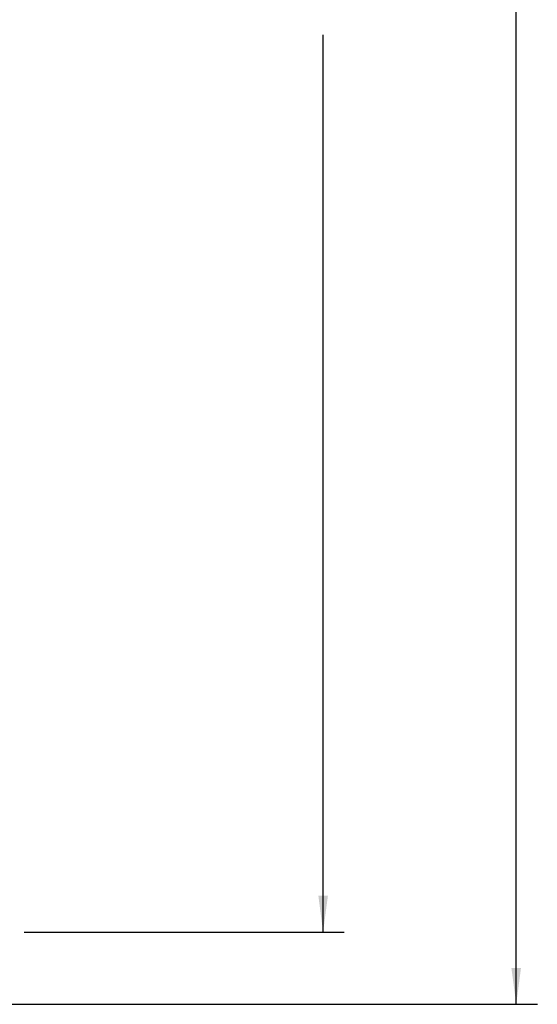
# Model space of a CAD drawing. Units: millimetres. Extents: x 618 to 1482, y 17 to 575.
# Drawn here: x 865 to 915, y 284 to 378 of the extents above; entities that cross this region are included whole.
import ezdxf

# ---------------------------------------------------------------- set-up
doc = ezdxf.new("R2010")
doc.units = ezdxf.units.MM
doc.layers.add('1', color=7, linetype='Continuous')
doc.styles.add('CONVERTER_11', font='txt.shx', dxfattribs={"width": 0.9})
doc.dimstyles.new('ME10_DIM_25', dxfattribs={"dimtxt": 4.666667, "dimasz": 4.666667, "dimexe": 2.706667, "dimexo": 1.693333, "dimgap": 3.386667, "dimtad": 0, "dimtih": 1, "dimtoh": 1, "dimdec": 1, "dimdsep": 46, "dimtxsty": 'CONVERTER_11', "dimsah": 1, "dimcen": 0.09, "dimclrd": 140, "dimclre": 140, "dimclrt": 4, "dimadec": 0, "dimazin": 0, "dimtfac": 1, "dimtdec": 4, "dimtix": 1, "dimtofl": 0, "dimtmove": 0, "dimatfit": 0, "dimfxl": 1, "dimtolj": 1, "dimtzin": 0, "dimarcsym": 0})
doc.dimstyles.new('ME10_DIM_27', dxfattribs={"dimtxt": 4.666667, "dimasz": 4.666667, "dimexe": 2.706667, "dimexo": 1.693333, "dimgap": 3.386667, "dimtad": 0, "dimtih": 1, "dimtoh": 1, "dimdec": 1, "dimdsep": 46, "dimtxsty": 'CONVERTER_11', "dimsah": 1, "dimcen": 0.09, "dimclrd": 140, "dimclre": 140, "dimclrt": 4, "dimadec": 0, "dimazin": 0, "dimtfac": 1, "dimtdec": 4, "dimtix": 1, "dimtofl": 0, "dimtmove": 0, "dimatfit": 0, "dimfxl": 1, "dimtolj": 1, "dimtzin": 0, "dimarcsym": 0})

# ---------------------------------------------------------------- blocks, each defined once
blk = doc.blocks.new('*D425')
at = {"layer": '1', "color": 140, "linetype": 'Continuous'}
for p, q in [((1154.15, 653.95), (1195.2, 653.95)), ((1192.49, 513.87), (1192.49, 653.95)), ((1192.49, 387.36), (1192.49, 502.43)), ((1154.15, 387.36), (1195.2, 387.36))]:
    blk.add_line(p, q, dxfattribs=at)
at = {"layer": '1', "color": 140}
for points in [[(1193.11, 649.28), (1191.88, 649.28), (1192.49, 653.95)], [(1191.88, 392.03), (1193.11, 392.03), (1192.49, 387.36)]]:
    blk.add_solid(points, dxfattribs=at)
at = {"layer": '1', "color": 4, "insert": (1184.03, 505.81), "char_height": 4.667, "attachment_point": 7, "rotation": 0.0001, "line_spacing_factor": 0.60024, "style": 'CONVERTER_11'}
blk.add_mtext('266.6', dxfattribs=at)
blk = doc.blocks.new('*D427')
at = {"layer": '1', "color": 140, "linetype": 'Continuous'}
for p, q in [((1077.38, 678.08), (1219.98, 678.08)), ((1217.27, 533.8), (1217.27, 678.08)), ((1217.27, 378.09), (1217.27, 522.36)), ((1125.31, 378.09), (1219.98, 378.09))]:
    blk.add_line(p, q, dxfattribs=at)
at = {"layer": '1', "color": 140}
for points in [[(1217.88, 673.41), (1216.65, 673.41), (1217.27, 678.08)], [(1216.65, 382.75), (1217.88, 382.75), (1217.27, 378.09)]]:
    blk.add_solid(points, dxfattribs=at)
at = {"layer": '1', "color": 4, "insert": (1211.67, 525.75), "char_height": 4.667, "attachment_point": 7, "rotation": 0.0001, "line_spacing_factor": 0.60024, "style": 'CONVERTER_11'}
blk.add_mtext('300', dxfattribs=at)
blk = doc.blocks.new('TOP1', base_point=(1055.96, 474.995))
at = {"layer": '1'}
for base, p1, p2, dimstyle, picture, middle in [((1217.268, 378.088), (1075.69, 678.078), (1123.617, 378.088), 'ME10_DIM_27', '*D427', (1217.268, 528.083)), ((1192.493, 387.359), (1152.458, 653.948), (1152.458, 387.359), 'ME10_DIM_25', '*D425', (1192.493, 508.146))]:
    dim = blk.add_linear_dim(base=base, p1=p1, p2=p2, angle=90, dimstyle=dimstyle, dxfattribs=at)
    dim.commit()
    dim.dimension.update_dxf_attribs({"geometry": picture, "text_midpoint": middle, "text_rotation": 0.00014})

msp = doc.modelspace()

# ---------------------------------------------------------------- block references
at = {"xscale": 0.75, "yscale": 0.75, "zscale": 0.75}
msp.add_blockref('TOP1', (791.97, 356.246), dxfattribs=at)

doc.saveas('drawing.dxf')
